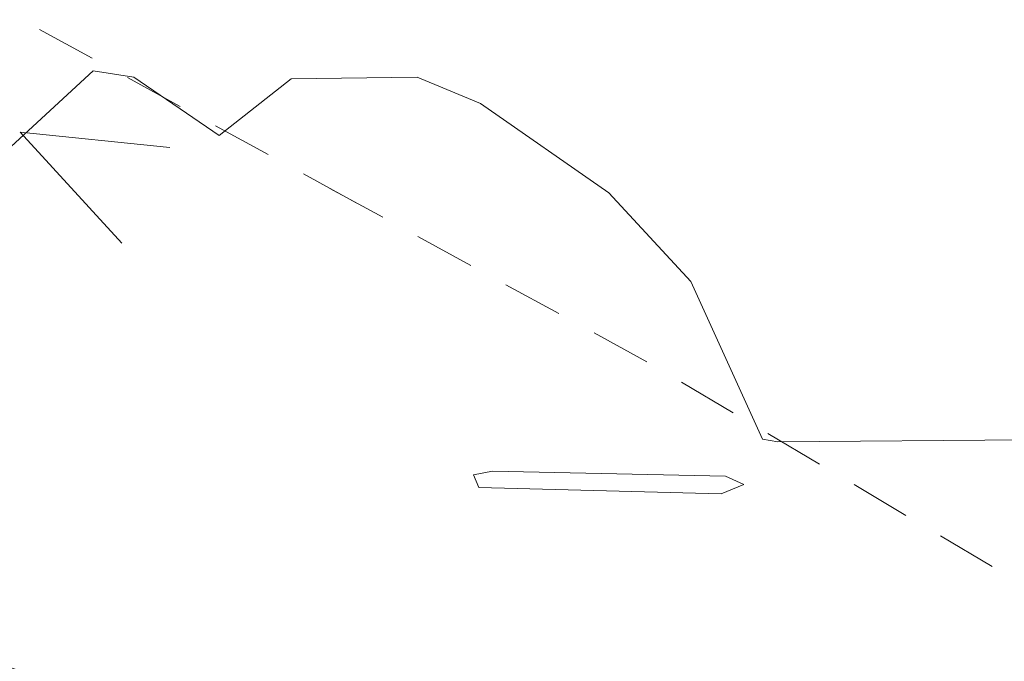
# Model space of a CAD drawing. Units: metres. Extents: x 130176 to 131102, y 6501534 to 6502263.
# Drawn here: x 130712 to 130722, y 6501962 to 6501968 of the extents above; entities that cross this region are included whole.
import ezdxf
from ezdxf.lldxf.tags import DXFTag

# ---------------------------------------------------------------- set-up
doc = ezdxf.new("R2010")
doc.units = ezdxf.units.M
doc.header["$LTSCALE"] = 0.4
for name, color, linetype, lineweight in [('Grundkarta Vätet 4 o 5 20220119#1_1_GI_strands', 7, 'Continuous', 0), ('Grundkarta Vätet 4 o 5 20220119#1_1_hojdkurva_', 7, 'Continuous', 0), ('Grundkarta Vätet 4 o 5 20220119#1_1_hojdpunkt_', 7, 'Continuous', 0), ('Grundkarta Vätet 4 o 5 20220119#1_1_klm_fastgr', 7, 'Continuous', 0), ('Grundkarta Vätet 4 o 5 20220119#1_1_vatten_rik', 7, 'Continuous', 0), ('Grundkarta Vätet 4 o 5 20220119#1_1_vägkant', 7, 'Continuous', 0), ('Grundkarta Vätet 4 o 5 20220119#1_1_ägoslagsli', 7, 'Continuous', 0)]:
    doc.layers.add(name, color=color, linetype=linetype, lineweight=lineweight)
tags = doc.linetypes.add('streck_prickad', pattern=[476250, 76200, -152400, 76200, -158750, 12700, 0]).pattern_tags.tags
tags[14:15] = [DXFTag(74, 4), DXFTag(75, 0), DXFTag(340, '0'), DXFTag(46, 1.0), DXFTag(50, 0.0), DXFTag(44, 0.0), DXFTag(45, 0.0)]
tags[12:13] = [DXFTag(74, 4), DXFTag(75, 0), DXFTag(340, '0'), DXFTag(46, 1.0), DXFTag(50, 0.0), DXFTag(44, 0.0), DXFTag(45, 0.0)]
tags[10:11] = [DXFTag(74, 4), DXFTag(75, 0), DXFTag(340, '0'), DXFTag(46, 1.0), DXFTag(50, 0.0), DXFTag(44, 0.0), DXFTag(45, 0.0)]
tags[8:9] = [DXFTag(74, 4), DXFTag(75, 0), DXFTag(340, '0'), DXFTag(46, 1.0), DXFTag(50, 0.0), DXFTag(44, 0.0), DXFTag(45, 0.0)]
tags[6:7] = [DXFTag(74, 4), DXFTag(75, 0), DXFTag(340, '0'), DXFTag(46, 1.0), DXFTag(50, 0.0), DXFTag(44, 0.0), DXFTag(45, 0.0)]
tags[4:5] = [DXFTag(74, 4), DXFTag(75, 0), DXFTag(340, '0'), DXFTag(46, 1.0), DXFTag(50, 0.0), DXFTag(44, 0.0), DXFTag(45, 0.0)]
tags = doc.linetypes.add('Streckad', pattern=[127000, 0, 0, -127000, 0]).pattern_tags.tags
tags[10:11] = [DXFTag(74, 4), DXFTag(75, 0), DXFTag(340, '0'), DXFTag(46, 1.0), DXFTag(50, 0.0), DXFTag(44, 0.0), DXFTag(45, 0.0)]
tags[8:9] = [DXFTag(74, 4), DXFTag(75, 0), DXFTag(340, '0'), DXFTag(46, 1.0), DXFTag(50, 0.0), DXFTag(44, 0.0), DXFTag(45, 0.0)]
tags[6:7] = [DXFTag(74, 4), DXFTag(75, 0), DXFTag(340, '0'), DXFTag(46, 1.0), DXFTag(50, 0.0), DXFTag(44, 0.0), DXFTag(45, 0.0)]
tags[4:5] = [DXFTag(74, 4), DXFTag(75, 0), DXFTag(340, '0'), DXFTag(46, 1.0), DXFTag(50, 0.0), DXFTag(44, 0.0), DXFTag(45, 0.0)]

msp = doc.modelspace()

# ---------------------------------------------------------------- linework, layer by layer
at = {"layer": 'Grundkarta Vätet 4 o 5 20220119#1_1_GI_strands', "color": 8, "linetype": 'streck_prickad', "lineweight": 18, "true_color": 0x808080, "extrusion": (0.0003800417204228811, 0.01735283246626158, 0.9998493560400431), "elevation": 112889.0143853697, "flags": 128}
msp.add_lwpolyline([(11583.42533888483, -6502289.004051547), (11584.69192254548, -6502308.985192049), (11585.33795077759, -6502312.902849444), (11590.63824409945, -6502332.45645655), (11592.7109810717, -6502337.864019265), (11595.67484968629, -6502344.792823599), (11597.30941376154, -6502348.25884781), (11599.08343907251, -6502358.154459705), (11599.75247972293, -6502360.851411496), (11605.33634665178, -6502377.11709951), (11613.61726603275, -6502392.194228135), (11616.91752954304, -6502397.134773791), (11629.20744914533, -6502412.165114062), (11644.17063536086, -6502424.526022595), (11647.52849666181, -6502426.794331965), (11659.53564102317, -6502433.72703907), (11662.67125895809, -6502435.259812882), (11675.73164432582, -6502440.539001907), (11678.14978136038, -6502441.326912524), (11706.84519124449, -6502446.187205085), (11708.30627163584, -6502446.215722036), (11726.85879561118, -6502444.88303242), (11744.84237037889, -6502440.141134133), (11761.64165471285, -6502432.153683496), (11776.66828937384, -6502421.183395252), (11789.40297592068, -6502407.631599781), (11799.40977592231, -6502391.947811907), (11806.33786715882, -6502374.690227046), (11807.12159035412, -6502372.021972512), (11810.75644299288, -6502353.575451137), (11810.86863772468, -6502334.774762168), (11810.34434771692, -6502331.904972215), (11811.23085482854, -6502327.884031978), (11811.33005465271, -6502306.582677166), (11810.92345192741, -6502302.669691184), (11810.56581429512, -6502300.256416203), (11810.58538421656, -6502299.635686177), (11810.41251306725, -6502295.467674012), (11807.59158444398, -6502275.720539799), (11800.90504583696, -6502256.927138954), (11798.80382360639, -6502252.490781852), (11788.56617145884, -6502235.455386444), (11775.15356383988, -6502220.779604373), (11771.80463898884, -6502217.780949713), (11752.90903213741, -6502204.434727142), (11731.45024371174, -6502195.78582659), (11728.54506608803, -6502194.9887507), (11709.52146054652, -6502191.719490083), (11707.51742699031, -6502191.762938858), (11700.16851251755, -6502189.991294526), (11678.72235524383, -6502189.536005215), (11657.67255980974, -6502193.66388132), (11637.98888875325, -6502202.194060191), (11620.57834390589, -6502214.71680578), (11616.59614586612, -6502218.284880481), (11603.0964639082, -6502233.083670635), (11592.82525926932, -6502250.273623493), (11586.1801916498, -6502269.165957728)], close=True, dxfattribs=at)
at = {"layer": 'Grundkarta Vätet 4 o 5 20220119#1_1_hojdkurva_', "color": 9, "linetype": 'Continuous', "lineweight": 18, "true_color": 0xc0c0c0, "extrusion": (0.0003800417204228811, 0.01735283246626158, 0.9998493560400431), "elevation": 112889.0143853697, "flags": 128}
for points in [[(11628.76079665566, -6502391.720947376), (11628.65473674251, -6502389.566866367), (11628.04490847685, -6502389.214817524), (11626.83653591598, -6502388.988914182), (11626.87196382307, -6502388.726188047), (11627.57640457859, -6502388.193690795), (11630.77255237277, -6502387.180903786), (11631.08463955118, -6502386.809154078), (11630.45297899016, -6502385.254032005), (11630.11355578897, -6502384.877928864), (11629.07773434338, -6502384.270703741), (11628.64277476666, -6502383.16777047), (11627.25320788561, -6502383.812389522), (11626.68002127005, -6502383.833956174), (11626.4182381726, -6502383.645878734), (11626.29193373316, -6502382.603345169), (11625.83946751939, -6502381.828656754), (11625.77454676021, -6502380.186034837), (11625.57332259375, -6502379.828623113), (11625.0221885317, -6502379.513439306), (11625.28205531938, -6502378.970867614), (11624.98210482455, -6502377.973182113), (11625.32423828851, -6502377.298197945), (11626.32075076961, -6502376.74207625), (11626.63238184234, -6502376.053774837), (11626.1545380432, -6502375.466252248), (11625.64552083101, -6502375.385904032), (11625.5540477175, -6502375.731749366), (11625.1985117469, -6502376.013998656), (11624.1350149375, -6502376.057368842), (11623.79079007579, -6502375.776051817), (11623.77196127409, -6502374.857228822), (11623.50774981518, -6502374.65141183), (11623.16875267358, -6502374.849651122), (11622.46400392028, -6502375.745850507), (11621.87150295788, -6502376.056738272), (11620.55349810342, -6502376.100663317), (11619.82720862893, -6502375.718240129), (11618.71292871394, -6502375.922183712), (11617.43728089235, -6502377.8895715), (11616.54099348757, -6502378.356734255), (11612.97390849932, -6502380.981309236), (11612.16254116988, -6502381.313775505), (11608.19478733617, -6502380.532250093), (11605.41672155435, -6502378.739089519), (11603.41941002127, -6502377.959706502), (11602.5216995579, -6502376.922047878), (11601.12184866312, -6502376.924503777), (11600.14116014459, -6502376.73913979), (11599.26776631007, -6502377.026608108), (11598.85252079409, -6502376.964839705), (11598.80286605354, -6502376.325812667), (11599.3626579498, -6502375.868661994), (11600.09838412927, -6502374.665620548), (11600.30806433846, -6502374.494982625), (11600.69519508259, -6502374.559815551), (11601.7687812883, -6502375.359850963), (11602.66976276045, -6502376.122414433), (11602.94634784779, -6502375.691240227), (11602.77785897717, -6502373.677773776), (11603.16427261164, -6502372.02059602), (11605.21151117706, -6502370.34687172), (11605.59250040805, -6502369.770361965), (11605.45910446294, -6502369.474946341), (11605.08751190815, -6502369.301868359), (11603.94812012886, -6502369.637312905), (11603.53868214795, -6502370.152362123), (11602.83311842601, -6502371.788971226), (11601.00027577165, -6502372.35411974), (11600.20002808876, -6502372.197292838), (11600.13846669109, -6502371.497070825), (11601.12195768487, -6502369.689196271), (11601.39238854403, -6502367.553838952), (11602.54837130648, -6502364.273997665), (11602.51051026115, -6502363.839189368), (11602.13169292451, -6502363.266920131), (11602.70013479746, -6502362.628127379), (11602.64166950701, -6502361.356366224), (11603.04377060324, -6502360.849673801), (11604.60923535274, -6502359.655510164), (11604.86632316487, -6502359.20864149), (11604.56535965925, -6502358.798414025), (11603.31516132596, -6502358.315949913), (11602.91399895866, -6502357.999051641), (11602.31682835626, -6502357.006415983), (11601.70055620627, -6502355.465671678), (11601.39437106651, -6502354.573575511), (11601.4762901332, -6502354.427353954), (11602.14658774977, -6502353.221801646), (11603.45980869911, -6502353.483402427), (11603.89280200501, -6502353.478836316), (11610.08567976197, -6502354.812681151), (11612.00614058107, -6502354.65954467), (11613.8237815767, -6502354.214763778), (11614.26705975563, -6502353.851335305), (11614.45050475494, -6502353.324576624), (11616.09756953062, -6502352.422855034), (11617.211440982, -6502352.308653537), (11618.04677239669, -6502352.857203781), (11619.11435707045, -6502354.735446554), (11621.56449814453, -6502355.227792489), (11622.10323291242, -6502355.452823543), (11622.5036463254, -6502355.831553333), (11625.23606882451, -6502355.922529556), (11628.2365587647, -6502357.003495928), (11630.04425841122, -6502357.380530209), (11638.92647395429, -6502357.836046657), (11640.0106389983, -6502357.746611791), (11640.37117717843, -6502356.235741503), (11640.78806268065, -6502355.711503776), (11641.38058199329, -6502355.316899891), (11643.24280550419, -6502354.708249622), (11645.3640927073, -6502354.52554369), (11646.45492226859, -6502354.726611618), (11647.28391558385, -6502355.322442693), (11647.69540391927, -6502356.136175987), (11648.15464177807, -6502357.970240958), (11649.21267951465, -6502358.243722322), (11651.0500927272, -6502359.159130854), (11654.71290671394, -6502359.365764393), (11656.54551933958, -6502359.81298003), (11659.7583441581, -6502360.072871557), (11660.82059188716, -6502360.096840476), (11661.54972271857, -6502359.885917711), (11663.47927761998, -6502360.401331425), (11667.13536071629, -6502360.750981912), (11677.43772118507, -6502360.167660934), (11679.28623606779, -6502359.96263589), (11681.46232938866, -6502359.480349152), (11687.85698005149, -6502357.407352665), (11689.39374709252, -6502357.046688261), (11690.05680947259, -6502357.073830582), (11690.55699799001, -6502357.341313425), (11691.45722374191, -6502358.81018166), (11695.12511689669, -6502358.574553044), (11697.62318607854, -6502358.217843642), (11700.98228257007, -6502356.81588519), (11706.58636940302, -6502353.461417899), (11707.33007300788, -6502353.632106432), (11707.63410095378, -6502353.371202317), (11707.62312944275, -6502352.412958517), (11707.33303761598, -6502351.68183303), (11706.47537631635, -6502351.567457833), (11703.52855308673, -6502349.971242566), (11701.46507739059, -6502349.293812159), (11699.6184625121, -6502349.288489865), (11697.02010687284, -6502349.969366877), (11694.42491599566, -6502349.456227909), (11693.42439683603, -6502349.405758243), (11693.04329519644, -6502349.62764794), (11692.78947118271, -6502350.676943785), (11692.24862882497, -6502351.169659451), (11691.36028076442, -6502351.223947593), (11690.62686797223, -6502350.677251671), (11690.21380713191, -6502350.002712112), (11690.13800198208, -6502349.402375199), (11691.48967892539, -6502346.632446584), (11692.21251330388, -6502346.52344814), (11694.73599722292, -6502347.324965592), (11695.88443054947, -6502347.448622678), (11696.36962319274, -6502347.321585407), (11696.87761069776, -6502346.940095528), (11697.35016185086, -6502345.94035543), (11697.33583044999, -6502345.196955058), (11696.98841613264, -6502344.461195499), (11696.34521939779, -6502343.790060435), (11695.06198958921, -6502342.863509104), (11693.11091352169, -6502340.252896366), (11692.91960003304, -6502339.576105353), (11692.93544160264, -6502338.688337304), (11693.13811778072, -6502337.846589012), (11693.45291441877, -6502337.399773092), (11693.75420694886, -6502337.448386095), (11694.47845419255, -6502338.090349698), (11695.77506694933, -6502338.803998044), (11696.28133817358, -6502339.855127535), (11696.45720153819, -6502341.178176725), (11697.28963444285, -6502341.803744282), (11700.05800694674, -6502345.08776886), (11701.0752524843, -6502345.915437439), (11702.0602836855, -6502347.37792677), (11708.25415152836, -6502348.958116192), (11709.88796339921, -6502349.79741383), (11711.07925650229, -6502349.606120283), (11713.48054687365, -6502350.063850987), (11714.74271366047, -6502350.419532361), (11715.2721882362, -6502350.292869776), (11715.21505455535, -6502349.877783702), (11714.52808247584, -6502348.441137882), (11715.63598494404, -6502347.17066634), (11716.59493869992, -6502346.181890744), (11717.62860434225, -6502344.620497538), (11718.16174025367, -6502344.375173794), (11719.07652029443, -6502344.329701882), (11719.17052780454, -6502344.13388906), (11719.02004273629, -6502343.790924003), (11718.18050726677, -6502343.089455818), (11717.67567692443, -6502342.411873141), (11716.31922649971, -6502338.536738734), (11715.81311107168, -6502337.706973562), (11715.31987106437, -6502337.243962551), (11716.68930586269, -6502333.246413638), (11716.7176677345, -6502331.988494469), (11715.78456281012, -6502328.225788598), (11715.6919602617, -6502326.599421717), (11717.71294956058, -6502321.175451543), (11718.10728705419, -6502318.847303771), (11718.03320529644, -6502317.88619932), (11717.33647496198, -6502314.725997561), (11716.28803224433, -6502305.390184162), (11716.34817769313, -6502303.655013748), (11716.72407908191, -6502300.84619705), (11716.43459478625, -6502300.536498898), (11716.01863597466, -6502300.613430627), (11715.66611550574, -6502301.021808073), (11715.32829092526, -6502301.84829987), (11715.27434591658, -6502302.82594592), (11715.10701359611, -6502303.012173836), (11714.75693582918, -6502303.0297041), (11713.70057879789, -6502302.315040553), (11713.56683213498, -6502301.352180921), (11713.89288411539, -6502299.520977572), (11715.47503745126, -6502299.388068193), (11716.58138884463, -6502297.838656671), (11718.10226940211, -6502297.117507243), (11718.4387612951, -6502296.72430836), (11718.0664942411, -6502294.939983257), (11717.08090658204, -6502292.325115386), (11718.59972122609, -6502288.639596399), (11717.25459852921, -6502285.963619746), (11716.64112375373, -6502285.580364438), (11715.86591669148, -6502285.437560333), (11714.56548494433, -6502285.405899422), (11714.27185811462, -6502285.677377603), (11712.93483769444, -6502285.762658035), (11712.3314164994, -6502286.008907379), (11712.63585475438, -6502287.267961502), (11712.42335806632, -6502287.642621041), (11710.25044152096, -6502287.247090966), (11709.15005191369, -6502287.205285494)], [(11695.13235218265, -6502293.842884423), (11694.35538246898, -6502293.788381021), (11693.93967334273, -6502293.450828237), (11692.87325958818, -6502293.236999325), (11690.82592564403, -6502291.803056618), (11688.13281325727, -6502290.450492827), (11687.57123542397, -6502290.580380731), (11686.21622562639, -6502291.5692621), (11685.49906748603, -6502291.67150425), (11684.84456249354, -6502291.097740608), (11684.18295683927, -6502289.821198472), (11682.60515386251, -6502291.339595847), (11682.19797027989, -6502291.287469334), (11681.3345885519, -6502290.723744484), (11680.63019387368, -6502291.304417512), (11679.3743517404, -6502291.346709311), (11678.73978854863, -6502291.098988488), (11677.44027103215, -6502290.239184327), (11676.60413488727, -6502289.373061411), (11675.85606430391, -6502287.818444552), (11675.7040562466, -6502287.795568939), (11673.01368044787, -6502287.876403064), (11672.76946559335, -6502285.710788094), (11672.52491620383, -6502285.0740631), (11669.49794337892, -6502283.008745286), (11668.69818945587, -6502282.88860424), (11664.24387343893, -6502283.824253457), (11662.14755386986, -6502284.409838546), (11661.25916146512, -6502284.822009082), (11660.62808789818, -6502285.386879385), (11660.14216757693, -6502286.257980783), (11659.84436794278, -6502287.533716103), (11659.77044925302, -6502288.911767495), (11660.76109256191, -6502291.480484279), (11662.67632969006, -6502295.104514484), (11662.83875900644, -6502295.77788956), (11662.65656658728, -6502296.221391901), (11662.02893565546, -6502296.491168254), (11658.97325382583, -6502296.922396673), (11657.56431940834, -6502297.332201399), (11649.36911172566, -6502301.694775579), (11648.49825437156, -6502301.609379833), (11645.81172316592, -6502300.353768637), (11644.87279432289, -6502300.360309993), (11641.41002852178, -6502303.771092759), (11639.82416159381, -6502306.836903609), (11638.69543525749, -6502308.31277933), (11637.93071579056, -6502309.801740498), (11637.61997018684, -6502311.128615236), (11637.70582130328, -6502312.38324705), (11638.59843362793, -6502314.664133259), (11638.82499592459, -6502316.381691022), (11639.29933281361, -6502317.750393004), (11639.80573435004, -6502320.534880719), (11640.07496327909, -6502321.21870649), (11639.87605990564, -6502321.435148403), (11639.35228112918, -6502321.546705777), (11638.30381136672, -6502321.337470347), (11634.69096361852, -6502321.787815673), (11633.95329375865, -6502322.126396423), (11633.13000586487, -6502323.396982951), (11630.99120117349, -6502328.054103007), (11630.90030674132, -6502328.529059893), (11631.07364022508, -6502328.997317244), (11633.9161567728, -6502333.27783776), (11638.76901618082, -6502334.778653596), (11640.91873925669, -6502335.16114792), (11642.44988795225, -6502335.9583212), (11643.05696221984, -6502336.690144296), (11643.21492849915, -6502337.818554931), (11645.0362882857, -6502339.818655209), (11645.23743784095, -6502340.806634518), (11644.94048235531, -6502342.374835353), (11645.28846409131, -6502343.646846914), (11646.10114494923, -6502349.029681032), (11646.06144582837, -6502349.686248219), (11645.79170230961, -6502350.354089356), (11644.56587803997, -6502351.484847127), (11642.62636903132, -6502352.39814357), (11639.58396413808, -6502353.312202347), (11638.81657409484, -6502353.761839182), (11633.48588898637, -6502352.703086969), (11632.41629953428, -6502353.16734127), (11628.87282173723, -6502351.711729483), (11626.76736970171, -6502351.247472418), (11626.20667801229, -6502351.35638546), (11625.6321026355, -6502351.688673967), (11623.9275309777, -6502353.400305022), (11623.1368747571, -6502353.599403025), (11622.63738862156, -6502353.298035714), (11621.21198038011, -6502351.766717647), (11619.66927382056, -6502350.659475201), (11618.01167613779, -6502349.679636816), (11616.48849812022, -6502349.359376453), (11613.03642261163, -6502349.152561584), (11611.27039009845, -6502349.235849011), (11610.2808708125, -6502349.582032938), (11609.01185343656, -6502350.605401993), (11608.64055717094, -6502350.141001993), (11607.75358077241, -6502347.850933788), (11603.58853844504, -6502344.826684174), (11602.58462400799, -6502341.432269137), (11601.20722353614, -6502337.8260424), (11599.10480995789, -6502334.446235537), (11596.6451847162, -6502332.753142174), (11596.4120149179, -6502332.592638763), (11596.61701448392, -6502331.453816923), (11598.34884291604, -6502321.833093929), (11598.27568800323, -6502320.800978004), (11597.36244475168, -6502319.282063374), (11597.34966448771, -6502317.980926622), (11597.96092872353, -6502315.112389841), (11598.94633219763, -6502313.617580662), (11599.5332899621, -6502312.150496437), (11600.48272316768, -6502310.843386907), (11601.7694748445, -6502309.789587552), (11603.39354499315, -6502308.989098349), (11604.33961164316, -6502309.393182029), (11605.62161445835, -6502310.727094923), (11606.07170463009, -6502311.017929294), (11606.77810541871, -6502311.052558281), (11609.46857889889, -6502310.296883798), (11612.08291131896, -6502309.21099381), (11613.0254655684, -6502308.556453481), (11613.80435062125, -6502306.37061416), (11614.49586745061, -6502303.551406696), (11614.74854091071, -6502303.260070406), (11616.00484483813, -6502303.196584041), (11617.30448534806, -6502303.559562253), (11618.62921340367, -6502305.195887851), (11620.04536112768, -6502305.96770581), (11621.93988937109, -6502309.308674775), (11622.98865539185, -6502311.543762511), (11623.67857997991, -6502312.127677341), (11629.07224858662, -6502313.820131727), (11630.89590549878, -6502314.125700328), (11631.92727556051, -6502314.026756479), (11632.92362761939, -6502313.713577441), (11635.45142648984, -6502312.317851318), (11636.37238206726, -6502308.63465209), (11637.41389367664, -6502305.662145224), (11637.36187790922, -6502305.149365243), (11637.10478034412, -6502304.815108557), (11636.04666637861, -6502304.603003104), (11634.00274247896, -6502301.016266981), (11630.79245431145, -6502299.506150695), (11628.97995803155, -6502299.137409037), (11626.63126350656, -6502299.494280402), (11620.56291287829, -6502301.098895255), (11607.86766742519, -6502297.537769465), (11605.63282216598, -6502297.418844474), (11602.42226656498, -6502297.782920349), (11601.91608989142, -6502298.448661697), (11601.14131895443, -6502299.02364755), (11597.38782291583, -6502300.858604791), (11596.04769837506, -6502301.242367174), (11595.96219537418, -6502301.250906436), (11592.98999842214, -6502301.547742297), (11591.8648094108, -6502301.279725687), (11590.82894938703, -6502300.556155943), (11589.29241244666, -6502298.83676562), (11588.38931996098, -6502297.24470011), (11587.58714099358, -6502296.713220486), (11585.85847830582, -6502296.44062481), (11583.36421050039, -6502296.362366226), (11581.83573676979, -6502296.540542413), (11579.97807028929, -6502297.051386712), (11579.1118419592, -6502296.634446829), (11566.1236950295, -6502304.838294566), (11565.03330303509, -6502306.171704576), (11562.32769886365, -6502306.061443739), (11560.74530426498, -6502305.957607216), (11559.48543937243, -6502305.582748015), (11556.91305261451, -6502304.00793383), (11555.37600615493, -6502303.415280149), (11552.88917842262, -6502302.003508927), (11551.32103776484, -6502301.31135382), (11546.94537416318, -6502300.445340005), (11545.84881513717, -6502300.424993525), (11541.73368691464, -6502301.556857293), (11541.4571353957, -6502301.514655259), (11541.16356902557, -6502301.099334121), (11539.83499403061, -6502302.225274632), (11537.91227921758, -6502302.422003398), (11536.75118681539, -6502302.706716439), (11536.10733354235, -6502305.518327213), (11535.58057558908, -6502309.608011089), (11533.61931891357, -6502331.843738446), (11532.57350876822, -6502347.89484803), (11532.70488739676, -6502349.983847368), (11532.24073863158, -6502354.706890913), (11531.87137695578, -6502363.369510217), (11530.25211009266, -6502377.629448615), (11528.77945612393, -6502391.291520561)], [(11532.80987469072, -6502315.695208997), (11533.01741644662, -6502309.742481806), (11533.5172994418, -6502303.373808953), (11534.04773501269, -6502301.507453544), (11533.94939363661, -6502299.667973578), (11535.10388888352, -6502293.721359745), (11535.65824957694, -6502289.17038592), (11535.89943623748, -6502287.03920546), (11536.73145469319, -6502285.733334079), (11539.99156114264, -6502285.830600921), (11543.05827999776, -6502286.220870073), (11544.50497460057, -6502286.74948058), (11546.44993106893, -6502288.542937232), (11547.48578641117, -6502290.397998041), (11549.11999942358, -6502292.216511432), (11550.1913762743, -6502292.956333983), (11551.79006353634, -6502293.345476155), (11554.30943837953, -6502293.464333676), (11556.26233361388, -6502293.802794672), (11557.75569628469, -6502293.667275786), (11559.26328579837, -6502293.050442266), (11561.44701593156, -6502291.66408487), (11563.54510112027, -6502290.835006083), (11567.30194891028, -6502289.451989358), (11570.8739488668, -6502287.295969728), (11571.94336014447, -6502286.659111205), (11573.1502682825, -6502285.242769815), (11578.54303334795, -6502281.913428092), (11583.85314653846, -6502277.754771361), (11587.29234501318, -6502275.47766873), (11589.26695426711, -6502272.62962309), (11592.36616540255, -6502266.813539982), (11593.8592080649, -6502264.424832363), (11595.13212814289, -6502262.964842523), (11595.17305507251, -6502262.917900929), (11596.55894190981, -6502261.824512139), (11600.34623460714, -6502259.307888373), (11602.25056118193, -6502258.20352553), (11604.27870444124, -6502257.760947834), (11608.12255757033, -6502257.79249661), (11610.49210688637, -6502258.16561368), (11611.2988815801, -6502258.605443936), (11613.55936164034, -6502260.390495581), (11616.46187456574, -6502261.873368872), (11617.35982703361, -6502262.504750428), (11618.2196976786, -6502263.63194159), (11619.39122426503, -6502266.045317138), (11620.10759233129, -6502266.759750195), (11622.26760636956, -6502268.109080488), (11626.13193562972, -6502266.265324176), (11626.54999777669, -6502265.898993914), (11626.75508738948, -6502265.414473876), (11623.83221947607, -6502260.703693477), (11623.14951195309, -6502259.103033108), (11622.84066268888, -6502256.400864286), (11622.95695715165, -6502253.91512929), (11623.45212121649, -6502251.748834244), (11624.30451790682, -6502250.15426857), (11626.418566639, -6502249.149394631), (11632.20717681418, -6502248.911308018), (11635.59104417336, -6502251.406216496), (11637.00900093792, -6502253.613569209), (11637.65755353678, -6502256.412915821), (11637.71073783105, -6502256.57087246), (11638.8302608118, -6502260.402055943), (11639.2260848864, -6502260.672853092), (11641.46669703686, -6502262.618110185), (11642.97124048321, -6502263.664044202), (11644.04081324826, -6502264.113692597), (11645.55171096827, -6502264.244101658), (11647.56983483569, -6502265.606486766), (11649.39588917577, -6502266.574119899), (11651.8927727287, -6502269.058622603), (11655.1097122189, -6502271.554819362), (11656.78999277203, -6502272.620873707), (11658.02234306437, -6502273.296658768), (11662.07669852289, -6502274.814222265), (11667.64468619167, -6502278.776181479), (11668.77336734502, -6502279.00064138), (11670.37598030646, -6502278.943294058), (11671.97662130764, -6502279.294210809), (11676.87255057269, -6502281.234868249), (11677.69479329705, -6502281.237899372), (11678.72271552674, -6502281.581540782), (11679.8932834086, -6502282.279154186), (11681.20649694099, -6502283.330739575), (11682.12090351795, -6502284.167467818), (11682.92932530457, -6502285.258958434), (11686.02497686533, -6502286.262690835), (11686.68435650446, -6502288.12852084), (11687.22890724721, -6502288.604986284), (11688.05243351711, -6502288.931720618), (11688.34673439995, -6502288.894272051), (11694.58702030073, -6502291.513163595), (11697.43412121438, -6502292.275873165), (11698.5146338284, -6502292.382304264), (11699.26458923384, -6502292.352576591), (11702.74048943613, -6502291.441221965)], [(11729.15208262146, -6502277.284606273), (11728.18446788493, -6502277.041601217), (11727.1061803059, -6502277.291404244), (11724.85393738731, -6502278.8170464), (11723.37113087364, -6502279.571524632), (11719.50353910872, -6502279.486080728), (11717.28385687253, -6502279.078189202), (11716.57710195821, -6502279.319953538), (11715.58240803884, -6502279.972946675), (11714.5153565301, -6502280.076391542), (11713.622735812, -6502280.593185442), (11713.03695088375, -6502281.532674729), (11709.889400545, -6502284.307471033), (11709.02656974618, -6502284.409950066), (11708.40442937508, -6502284.671168677), (11705.79617877618, -6502286.668003545), (11705.12664595679, -6502288.402773458), (11705.10067667897, -6502289.453054024), (11704.25335277216, -6502290.313517692), (11703.56754389691, -6502290.291883865), (11702.32218654525, -6502290.796152208), (11701.20549388358, -6502291.046630295), (11699.57267858491, -6502291.102756181), (11698.53121009707, -6502290.90256294), (11697.90396949029, -6502291.004324604), (11695.48874939799, -6502290.09919095), (11694.25010795307, -6502289.582651091), (11693.31906940733, -6502289.399056605), (11693.24879265613, -6502289.400904399), (11691.75952634812, -6502288.624082855), (11689.67921023033, -6502287.880272998), (11688.19141017004, -6502287.159616087), (11687.33562976697, -6502285.319708589), (11685.5589240428, -6502284.314964671), (11684.7453304027, -6502281.477528661), (11683.40689900464, -6502280.205983561), (11681.91784833282, -6502279.068965368), (11679.61637369416, -6502278.012097658), (11676.2022851512, -6502277.163628628), (11672.2883206752, -6502276.317152329), (11670.96948561597, -6502276.246897956), (11668.66462738939, -6502276.484324939), (11667.39210213891, -6502276.256857147), (11665.01115891853, -6502274.381508065), (11662.82444225588, -6502273.160058719), (11661.72861030088, -6502271.97107238), (11658.39402763434, -6502269.562325966), (11657.93740363371, -6502269.081547939), (11657.50484395764, -6502268.092809129), (11657.28251838926, -6502267.94499101), (11656.74368999769, -6502267.834830821), (11654.22302191491, -6502266.022730837), (11653.37089254574, -6502264.710603441), (11650.96391902391, -6502262.692467522), (11646.90858950047, -6502258.672508839), (11645.07008166593, -6502255.87751476), (11643.90536643469, -6502253.367278402), (11642.53336815194, -6502252.258211789), (11638.82224755927, -6502246.293033391), (11635.88020203957, -6502243.45782602), (11635.07571829722, -6502241.990494344), (11633.87517278055, -6502240.731669248), (11633.12468921747, -6502239.647706758), (11628.60449853199, -6502231.265768867), (11626.31767500293, -6502227.52677959), (11625.30929957565, -6502226.306317602), (11624.77518559809, -6502225.273406832), (11622.07621166745, -6502221.110611477), (11620.53577633291, -6502219.442597423), (11619.41276301795, -6502221.251337404), (11616.93927628757, -6502222.698730852), (11615.01975661888, -6502224.507825586), (11614.19832400766, -6502224.679480714), (11613.14165398716, -6502225.599360077), (11611.77259544342, -6502226.359533374), (11609.48471424396, -6502227.46545262), (11607.74164077508, -6502227.949641925), (11606.39954242843, -6502228.596301568), (11605.25513339432, -6502229.695863), (11603.82831269403, -6502231.80957361), (11602.76128343109, -6502234.189912012), (11602.16946653683, -6502234.912329905), (11601.59770037885, -6502235.316308715), (11600.86000327376, -6502235.512439458), (11598.97796953594, -6502235.493438223), (11596.69167906368, -6502236.121552073), (11594.55778280118, -6502236.473708274), (11594.27147957108, -6502236.520956799), (11593.53999931843, -6502236.806747426), (11592.78233986075, -6502237.384366784), (11591.27872065091, -6502238.820905388), (11590.23795879202, -6502240.303394305), (11589.64048312135, -6502241.771079379), (11588.7986903579, -6502244.819720934), (11588.72401559953, -6502247.624304668), (11587.90898303385, -6502252.874632319), (11586.2146598906, -6502261.001380187), (11584.67064401829, -6502265.554838921), (11584.09354141077, -6502266.170749994), (11580.65515479517, -6502269.662577258), (11575.69300745643, -6502275.070850539), (11570.27708428841, -6502279.596083603), (11567.45476906468, -6502282.328593936), (11565.59340389177, -6502283.512125387), (11560.61566076857, -6502286.221497308), (11557.0853472249, -6502287.048943075), (11552.70387370691, -6502287.54794047), (11550.59328297267, -6502287.21357692), (11548.22876013903, -6502285.704238067), (11547.9395187623, -6502285.123272666), (11548.05159604948, -6502284.437074449), (11546.4121189418, -6502283.698370546), (11545.42365930688, -6502283.66478031), (11544.31636347562, -6502282.686407354), (11542.29648630035, -6502282.102320176), (11541.25665767711, -6502281.505050687), (11540.60189881508, -6502280.705843781), (11539.89611398177, -6502278.693386734), (11539.5465838264, -6502278.130901818), (11539.1121080576, -6502277.812879388), (11538.90454676563, -6502277.750153554), (11538.84538954805, -6502277.8762344), (11539.19642418457, -6502279.03233086), (11538.88329996331, -6502280.167055324), (11538.54179654023, -6502280.379973127), (11537.79106727291, -6502280.286659827), (11537.0184394772, -6502280.412292771), (11534.33863380648, -6502277.852266774), (11534.25874382008, -6502277.453632438), (11535.24024514409, -6502275.355193878), (11535.34319055129, -6502274.371464018), (11535.22395481691, -6502273.154282501), (11534.44890050614, -6502270.588949986), (11534.28015475127, -6502268.453635862), (11534.07703740559, -6502265.055115698), (11534.23684894076, -6502264.232584413), (11533.50148815639, -6502262.465647927), (11533.18804570151, -6502260.288106637), (11533.38776976869, -6502259.378976147), (11532.97476065986, -6502256.859080834), (11533.14920096276, -6502252.933915663), (11533.55895281189, -6502250.848547506), (11533.30914866983, -6502247.722855582), (11533.41556567364, -6502246.260025593), (11533.0335251141, -6502242.904419178), (11532.7615107378, -6502242.493741253), (11532.70694803575, -6502241.953503669), (11532.31570509462, -6502241.644211835), (11533.07119270065, -6502238.683812007), (11532.84985900902, -6502236.64173393), (11532.42837210908, -6502235.561434129), (11532.47614092988, -6502231.357517684), (11531.88277848465, -6502228.897024656), (11531.98085563325, -6502230.807722333), (11531.17410478238, -6502230.6890731), (11530.63128654071, -6502231.054203839), (11530.38911287903, -6502230.915010829), (11530.34870606693, -6502230.817308646)], [(11529.8160553196, -6502196.056600736), (11529.99788292023, -6502198.771059723), (11530.44869166131, -6502199.648439522), (11532.09304158787, -6502201.081816123), (11532.3264904151, -6502201.623259544), (11533.54949093805, -6502208.377365981), (11534.42958648903, -6502210.806761286), (11534.85434636474, -6502213.386882106), (11534.94203290639, -6502215.389010935), (11534.13671054248, -6502220.326245142), (11535.22875420974, -6502223.023586827), (11535.76251696505, -6502228.272427673), (11535.82387399879, -6502229.213677304), (11534.45679784958, -6502233.226845043), (11534.07734039511, -6502233.764095682), (11534.6961391198, -6502235.93050791), (11534.9035997932, -6502238.070230315), (11534.79011592403, -6502239.843039289), (11535.10455937864, -6502240.678262101), (11537.6757128777, -6502242.452148749), (11537.66512366245, -6502243.227958636), (11537.36386705755, -6502247.5850545), (11537.44149624405, -6502249.362580541), (11539.20270927904, -6502255.721143023), (11540.42674609735, -6502259.159341831), (11541.03764523199, -6502260.16203221), (11541.05023175582, -6502261.21825491), (11541.68323725219, -6502262.7594518), (11542.04226692138, -6502265.221465521), (11543.85101503684, -6502268.683337957), (11541.72741000237, -6502269.530759691), (11541.205520172, -6502269.915481395), (11540.83200809561, -6502271.413203772), (11540.89349640478, -6502272.301229794), (11541.56957531163, -6502274.280763447), (11541.93635301442, -6502276.22140208), (11543.16847991423, -6502278.364020611), (11543.62528944388, -6502278.885896264), (11544.86627204085, -6502279.662493879), (11545.15304832867, -6502280.484421495), (11545.61928852079, -6502281.211534892), (11546.80680542467, -6502282.161007942), (11548.05850678317, -6502282.410822902), (11550.04935536259, -6502281.901458286), (11551.38125926648, -6502281.336143964), (11552.98232651057, -6502281.717492617), (11554.3830998931, -6502281.554884054), (11557.67152758431, -6502280.37846335), (11560.96562127138, -6502278.328263856), (11568.24625122191, -6502273.263978824), (11569.2599300724, -6502271.742626089), (11570.42938940645, -6502271.072212493), (11571.13942776175, -6502270.360398465), (11572.86164300405, -6502267.610234426), (11574.99548486038, -6502264.656516636), (11575.80587381621, -6502264.229129462), (11576.94043129633, -6502264.110036584), (11577.23917870244, -6502263.856828126), (11577.65102325131, -6502263.244365805), (11577.66930113406, -6502262.193584268), (11578.84324242786, -6502260.796526344), (11579.34313865837, -6502259.887152581), (11580.05050317171, -6502258.037227354), (11581.9513578159, -6502250.970537741), (11582.56273602114, -6502246.569465943), (11582.6243420373, -6502244.337426543), (11582.22974081197, -6502242.221887239), (11582.67906155874, -6502238.808418968), (11582.58044925135, -6502236.984524474), (11581.12113183887, -6502233.7095202), (11580.12392148415, -6502230.695132677), (11578.19840840223, -6502227.271456587), (11576.78440653171, -6502224.070853104), (11574.59612181287, -6502221.181486155), (11573.53062019953, -6502219.375859748), (11571.581284711, -6502216.928704842), (11570.16005790832, -6502214.397490322), (11570.39499285832, -6502213.281176024), (11572.97245897421, -6502207.841432461), (11571.57074766688, -6502204.165264083), (11573.95121130516, -6502203.473818867), (11576.01688543352, -6502202.214902813), (11578.09652228821, -6502201.558948728), (11580.07630635426, -6502201.206797921), (11581.95623762938, -6502201.15845035), (11583.73631611558, -6502201.413906055), (11584.71327812612, -6502201.130741519), (11586.37294228981, -6502201.455218197), (11590.50767376596, -6502201.140462902), (11592.04200926697, -6502200.903792484), (11593.29883213372, -6502201.45761801), (11593.80132215792, -6502201.582678436), (11594.56762172857, -6502201.773396152), (11595.64205937791, -6502201.790219989), (11596.65671493764, -6502201.519898993), (11598.04290339793, -6502200.48058225), (11599.85044848634, -6502197.674112131), (11600.25865765881, -6502197.389826986), (11603.76691296958, -6502193.895358407), (11605.56389350248, -6502192.500372039), (11607.98549089767, -6502192.068522448), (11610.5497409206, -6502192.068413713), (11614.77331800141, -6502193.773160446), (11617.06163294499, -6502195.026012756), (11618.60615951239, -6502196.959490511), (11621.02428610168, -6502200.989305859), (11622.84755897925, -6502205.973822475), (11624.39592530457, -6502207.49859583), (11625.56176848019, -6502209.381141418), (11627.15356592194, -6502212.667399503), (11628.03623859723, -6502214.997492351), (11630.23845971297, -6502219.203371637), (11631.63293442504, -6502222.713807235), (11634.20181937296, -6502225.281322782), (11634.73084193743, -6502226.539347329), (11634.58232745476, -6502228.005075449), (11636.69169980106, -6502229.841254639), (11636.78564630873, -6502231.078560333), (11638.75535758435, -6502235.114196764), (11640.2756672655, -6502239.666359862), (11640.29397305107, -6502240.233235638), (11640.9249973873, -6502242.405291786), (11642.13364215484, -6502245.108548882), (11644.38124145092, -6502248.684997723), (11646.97756662156, -6502251.565408028), (11648.06093467745, -6502253.380118312), (11648.81727395278, -6502254.14482354), (11649.68870246565, -6502256.013724716), (11650.51712124118, -6502257.278800096), (11651.04336717473, -6502257.984888829), (11653.13000176152, -6502259.894237952), (11654.61568768366, -6502261.529555915), (11655.33888227529, -6502262.882209474), (11657.05779993913, -6502264.688602507), (11657.89469571595, -6502266.494818833), (11659.09676285462, -6502268.162119055), (11663.12904703779, -6502271.712604762), (11666.99304879876, -6502274.003455632), (11668.16725905349, -6502274.140762879), (11673.83633996689, -6502273.553327592), (11675.22867319677, -6502273.592195471), (11676.64462110008, -6502274.131316116), (11680.26192554403, -6502275.581981793), (11682.37999132339, -6502275.936810589), (11683.4943990905, -6502276.546324378), (11684.62280824452, -6502277.604481864), (11685.70932471118, -6502278.967915822), (11686.52280273299, -6502280.53684978), (11687.22627295569, -6502282.559569825), (11687.76913786575, -6502283.2979545), (11688.5135122315, -6502283.891253454), (11689.38189881949, -6502285.067468503), (11690.1949107641, -6502285.5348215), (11692.41957492233, -6502286.218559707), (11693.93336230681, -6502287.190038625), (11695.5190808064, -6502287.81165781), (11696.74427463873, -6502288.768224404), (11698.42990832258, -6502289.352966769), (11701.0455490534, -6502289.477335187), (11702.73976863483, -6502289.166191782), (11703.87751024012, -6502288.302570573), (11704.27729134466, -6502287.690729973), (11704.88235915221, -6502286.159091057), (11708.02979344932, -6502283.248552968), (11709.18052770723, -6502282.666285631), (11709.94594669296, -6502282.024534264), (11710.76529664841, -6502280.701979493), (11711.03987851956, -6502279.63940378), (11712.38024116848, -6502277.71618646), (11712.9038758508, -6502276.655952188), (11714.03032423475, -6502276.304612484), (11715.56174900271, -6502275.005174795), (11716.60007577336, -6502275.254311616), (11720.73708466157, -6502275.726862947), (11724.2733552087, -6502275.720160428), (11725.0785839155, -6502275.426404221), (11725.87566902783, -6502274.916411355)]]:
    msp.add_lwpolyline(points, dxfattribs=at)
at = {"layer": 'Grundkarta Vätet 4 o 5 20220119#1_1_hojdkurva_', "color": 9, "linetype": 'Continuous', "lineweight": 18, "true_color": 0xc0c0c0, "extrusion": (0.0003800417204228811, 0.01735283246626158, 0.9998493560400431), "elevation": 112889.0143853696}
msp.add_lwpolyline([(11723.70300858435, -6502273.284405079), (11723.6729157031, -6502273.372774244), (11721.48900897114, -6502273.010810833), (11717.58075814994, -6502272.696959917), (11714.02574587435, -6502272.809608625), (11711.71969795766, -6502273.494508508), (11710.31241582201, -6502274.110552823), (11707.43021976165, -6502274.843552955), (11707.2433834657, -6502277.040916923), (11707.02897875206, -6502277.401418013), (11707.10702289029, -6502278.360037614), (11706.23140455416, -6502276.960999778), (11706.02608201882, -6502276.956508763), (11705.86303995613, -6502277.40937088), (11707.24274865748, -6502280.728872823), (11707.34525175997, -6502281.595165536), (11705.63986987766, -6502283.04122625), (11702.23577201141, -6502286.701520219), (11700.90668582938, -6502287.199079075), (11699.54598655459, -6502286.88365397), (11696.39341551614, -6502285.462597304), (11695.44512281813, -6502284.550854009), (11693.25025798547, -6502283.368179984), (11691.10912650481, -6502282.735153872), (11689.64024059885, -6502280.682482836), (11688.83119113429, -6502278.723755046), (11686.80234086795, -6502276.562818033), (11685.7658937758, -6502275.96155269), (11683.56749670609, -6502275.105971116), (11681.52366030464, -6502273.677974634), (11677.5578255535, -6502272.403272646), (11676.98619991183, -6502272.038263001), (11676.10872209672, -6502271.175943159), (11675.12592210842, -6502270.608444946), (11674.09815143037, -6502271.241916087), (11670.41159365277, -6502272.433436337), (11668.32928436197, -6502272.371385596), (11664.84131420574, -6502270.812263596), (11663.06740543939, -6502269.140606554), (11661.04283071043, -6502267.610563762), (11658.94235495739, -6502265.671289181), (11657.57080225736, -6502263.519784653), (11656.13698600341, -6502261.836763892), (11655.86791339383, -6502261.237824731), (11655.69759665203, -6502260.026301783), (11654.86172016804, -6502258.342121815), (11652.80899504167, -6502256.521720661), (11652.43153800989, -6502255.885030832), (11650.56078936882, -6502253.969516714), (11650.02016264934, -6502252.73029609), (11648.85475611524, -6502251.807439121), (11648.31704655482, -6502249.836518469), (11646.56193133716, -6502247.458420863), (11645.73665864642, -6502246.843707746), (11644.24468818299, -6502245.412239891), (11643.84564981115, -6502244.744506927), (11643.71947775733, -6502243.961723196), (11642.30542543077, -6502241.535949519), (11642.09731006899, -6502239.313060383), (11641.02466447447, -6502236.402395268), (11639.81420318867, -6502231.086975175), (11639.47908853542, -6502229.648004981), (11639.45564719159, -6502229.317585857), (11639.47690008757, -6502228.776477698), (11639.25986558025, -6502228.312987491), (11638.76904697794, -6502227.547283626), (11637.57534914017, -6502226.418211469), (11637.43923426283, -6502226.070973835), (11637.77097210277, -6502224.818044811), (11637.71913713927, -6502224.013890577), (11637.04710612623, -6502222.637471671), (11636.47310244153, -6502221.85922468), (11635.61133407665, -6502219.138770834), (11634.32782761916, -6502216.565136506), (11633.7026608855, -6502214.269101525), (11632.8622126075, -6502207.996803208), (11632.2280170757, -6502206.970140641), (11631.95646813125, -6502205.377748057), (11630.8125662251, -6502202.179157506), (11628.39811282797, -6502195.231445541), (11628.23171698444, -6502193.818194321), (11628.5361600556, -6502192.285670682), (11624.99739044733, -6502188.920331452), (11618.36847042042, -6502182.010011377), (11616.50158438746, -6502180.49660669), (11614.4056107845, -6502179.062063986), (11612.3620794263, -6502178.024691827), (11610.76891851696, -6502177.560077457), (11609.22789506377, -6502177.514013022), (11607.0203856862, -6502178.127364291), (11605.95739970798, -6502180.309214604), (11604.19631069139, -6502181.956284677), (11602.34160047189, -6502182.588431044), (11599.68690510044, -6502182.888816469), (11598.81602316273, -6502182.628367188), (11598.03778253097, -6502182.153434148), (11595.89076218217, -6502181.07046981), (11594.64313304551, -6502179.084586602), (11594.35164095383, -6502177.749037724), (11594.33148838692, -6502176.601962211), (11595.18800930166, -6502173.85940905), (11595.25635302306, -6502172.730003886), (11594.97251379818, -6502171.413581039), (11593.51414741738, -6502166.980395865), (11593.02949280379, -6502165.982781395), (11592.85025675332, -6502165.613841381), (11592.08733371129, -6502164.709714723), (11588.32651194794, -6502162.752035681), (11585.10461202583, -6502161.98283358), (11580.55313523146, -6502161.490229532), (11579.33277859001, -6502161.973224823), (11577.47981460077, -6502163.265860525), (11576.51163783203, -6502163.346806698), (11575.20485540406, -6502162.890905859), (11574.06536332888, -6502162.145661399), (11573.24048715334, -6502161.213979566), (11572.32794473583, -6502159.632413846), (11570.57086501058, -6502158.231475066), (11570.51652554454, -6502158.279002037), (11568.72755613811, -6502159.843689803), (11569.31419414837, -6502160.648869212), (11568.4382355216, -6502162.401940593), (11566.46666037306, -6502162.978749214), (11565.65750921955, -6502163.525791769), (11564.09097613313, -6502166.788614991), (11563.83217443113, -6502168.041687827), (11562.82205584555, -6502169.770389656), (11562.6524441058, -6502170.306160481), (11562.28416768535, -6502172.446712852), (11562.76418691114, -6502173.360470273), (11562.73626060065, -6502173.819652995), (11562.18116331123, -6502174.552748397), (11559.66326092264, -6502176.838634619), (11559.08620502787, -6502179.090094156), (11558.4411048053, -6502179.808499213), (11558.3998481339, -6502181.158990154), (11558.21095328572, -6502181.968693631), (11557.66224171766, -6502182.806736077), (11556.83903050473, -6502183.417133931), (11556.18048786431, -6502184.159848151), (11554.98976830632, -6502188.366510449), (11554.28030564147, -6502189.345629551), (11554.90393583666, -6502191.056426522), (11555.86408369938, -6502194.854437667), (11556.46393108202, -6502199.559775027), (11557.24197729923, -6502201.343759218), (11558.02199431742, -6502205.100102342), (11559.78354459486, -6502206.809922656), (11560.33154286402, -6502207.759402554), (11561.37024352185, -6502213.328221612), (11561.94410456671, -6502216.443027588), (11562.92441004666, -6502217.210949557), (11563.81286760571, -6502218.291212802), (11565.43346411281, -6502219.746019598), (11567.18869029079, -6502222.045425884), (11572.08693714772, -6502230.36744511), (11572.78980239806, -6502232.14502924), (11573.72253820267, -6502235.684726628), (11574.65202717793, -6502242.551805676), (11574.69077768996, -6502244.958711222), (11574.23585614351, -6502249.021276592), (11573.18577377507, -6502251.859701323), (11570.51512024783, -6502256.344265454), (11569.32503640496, -6502259.533073756), (11568.65728391872, -6502260.302679964), (11564.83115737887, -6502263.519699989), (11560.92555607543, -6502266.200451282), (11556.85974081063, -6502269.717348751), (11555.76531542981, -6502269.724937084), (11553.43240786734, -6502269.062244259), (11551.23518576232, -6502271.149840153), (11550.68194655754, -6502272.020508734), (11549.76338360759, -6502271.401335029), (11548.41619538985, -6502269.641053535), (11547.87829165827, -6502268.584783903), (11547.90935276912, -6502267.903934333), (11547.14877301305, -6502264.71340679), (11546.9890439592, -6502261.139622255), (11547.12818281762, -6502257.611850475), (11546.3959055739, -6502256.2218465), (11546.63245684837, -6502254.862540598), (11546.45423597441, -6502252.781907165), (11546.20928121801, -6502251.523019365), (11545.70849439036, -6502250.11436322), (11544.94676140574, -6502244.577611996), (11544.33821497596, -6502241.09597307), (11543.31520787314, -6502238.662425786), (11544.00345351659, -6502235.6562369), (11543.46795343813, -6502233.54148107), (11543.35288760314, -6502231.196328491), (11542.22412990792, -6502227.986713261), (11541.44208684635, -6502227.019372039), (11539.96903280645, -6502225.686614191), (11539.46285295066, -6502227.259613713), (11539.17553738546, -6502227.032590024), (11538.94772544464, -6502226.191268623), (11537.79094546946, -6502219.381938807), (11537.77157626181, -6502216.580086291), (11537.03870770113, -6502210.741891743), (11535.65067940415, -6502203.194778165), (11535.57210766935, -6502202.574950737), (11534.97425993465, -6502201.836026531), (11531.37980339173, -6502199.383111919), (11530.34753130358, -6502198.304274837), (11530.04220861287, -6502197.247500569), (11529.98325532045, -6502196.051694189)], dxfattribs=at)
at = {"layer": 'Grundkarta Vätet 4 o 5 20220119#1_1_hojdkurva_', "color": 9, "linetype": 'Continuous', "lineweight": 18, "true_color": 0xc0c0c0, "extrusion": (0.0003800417204228811, 0.01735283246626158, 0.9998493560400431), "elevation": 112889.0143853697, "flags": 128}
msp.add_lwpolyline([(11678.67138627229, -6502287.276175236), (11678.72822781721, -6502287.3998646), (11678.53896540655, -6502287.439321011), (11676.21797600642, -6502287.440126456), (11676.03209450789, -6502287.363245612), (11676.25722190972, -6502287.265607477)], close=True, dxfattribs=at)
at = {"layer": 'Grundkarta Vätet 4 o 5 20220119#1_1_hojdpunkt_', "color": 8, "linetype": 'Continuous', "lineweight": 18, "true_color": 0x808080, "extrusion": (0.0003800417204228811, 0.01735283246626158, 0.9998493560400431), "elevation": 112889.0143853697, "flags": 128}
msp.add_lwpolyline([(12057.09740918436, -6502578.386398409), (11386.31457784145, -6502592.929414636), (11370.60869992157, -6501868.510689059)], dxfattribs=at)
at = {"layer": 'Grundkarta Vätet 4 o 5 20220119#1_1_klm_fastgr', "color": 20, "linetype": 'Streckad', "lineweight": 18, "true_color": 0xff3f00, "extrusion": (0.0003800417204228811, 0.01735283246626158, 0.9998493560400431), "elevation": 112889.0143853696}
msp.add_lwpolyline([(11835.2312788499, -6502014.618043406), (11836.42264075643, -6502024.206081368), (11866.27748213249, -6502264.47326651), (11819.77749558571, -6502392.531903777), (11721.26815549558, -6502371.118710253), (11604.00867790505, -6502345.629723405), (11575.33361361543, -6502477.547171932), (11692.59308432813, -6502503.03617321), (11721.26815549558, -6502371.118710253)], dxfattribs=at)
at = {"layer": 'Grundkarta Vätet 4 o 5 20220119#1_1_vatten_rik', "color": 4, "linetype": 'Continuous', "lineweight": 18, "true_color": 0x00ffff, "extrusion": (0.0003800417204228811, 0.01735283246626158, 0.9998493560400431), "elevation": 112889.0143853696}
msp.add_lwpolyline([(11681.82463429848, -6502290.593095776), (11683.31750930327, -6502290.712879832), (11682.28092421817, -6502289.631900942)], dxfattribs=at)
at = {"layer": 'Grundkarta Vätet 4 o 5 20220119#1_1_vägkant', "color": 34, "linetype": 'Streckad', "lineweight": 18, "true_color": 0x994c00, "extrusion": (0.0003800417204228811, 0.01735283246626158, 0.9998493560400431), "elevation": 112889.0143853696}
msp.add_lwpolyline([(11860.89849932677, -6502281.52724089), (11852.16514794759, -6502308.092797774), (11843.98947959722, -6502331.67005454), (11843.41912394482, -6502333.474394941), (11842.92740494039, -6502334.224018238), (11842.43571106326, -6502334.973658856), (11841.94400570801, -6502335.7232953), (11841.45225225839, -6502336.472906091), (11840.98691188846, -6502337.139529678), (11840.48877109422, -6502337.780933806), (11839.84805895607, -6502339.307014657), (11838.99505544399, -6502340.540717734), (11837.8615938609, -6502341.351502706), (11836.06478486488, -6502342.023360471), (11835.27943986831, -6502342.519251888), (11834.56074773563, -6502342.926348832), (11833.83413146742, -6502343.307906108), (11833.09764198405, -6502343.662511958), (11832.34933025476, -6502343.988754659), (11831.58724721789, -6502344.285222495), (11830.92879269999, -6502344.525439269), (11830.27019270484, -6502344.76414669), (11829.61083132266, -6502345.000094547), (11828.95009261597, -6502345.232032548), (11828.28736066731, -6502345.458710445), (11827.1750957005, -6502345.835843146), (11826.06340580763, -6502346.214475635), (11824.9508207185, -6502346.590169105), (11823.83587020939, -6502346.958484764), (11822.71708400795, -6502347.314983748), (11821.11586690015, -6502347.813458073), (11819.51461093423, -6502348.311801098), (11817.91334248036, -6502348.810100295), (11816.31208790679, -6502349.308443091), (11814.71087356341, -6502349.806916945), (11784.68021771837, -6502358.986990245), (11768.22831143935, -6502362.078904303), (11758.82822106044, -6502362.999381789), (11718.25972161198, -6502365.714517131), (11679.18871920005, -6502368.375634354), (11678.70631175583, -6502368.4479077), (11678.22390431135, -6502368.520181036), (11677.74149686812, -6502368.592454381), (11677.25908942461, -6502368.664727716), (11676.7766819814, -6502368.737001064), (11676.0324941535, -6502368.856202393), (11675.29115380819, -6502368.990004152), (11674.55212233648, -6502369.137901787), (11673.81486109243, -6502369.299390796), (11673.07883146558, -6502369.473966651), (11672.42225139671, -6502369.666001145), (11671.7842438433, -6502369.907628059), (11671.16085370245, -6502370.18950159), (11670.54812589301, -6502370.502275967), (11669.94210530378, -6502370.836605367), (11669.32665187949, -6502371.200606979), (11668.73070505094, -6502371.583278683), (11668.15014768704, -6502371.984975168), (11667.58086269271, -6502372.406051134), (11667.01873294986, -6502372.84686127), (11666.48319035225, -6502373.287237314), (11665.96497995178, -6502373.740020187), (11665.46895483508, -6502374.213212787), (11664.99996809077, -6502374.714818019), (11664.56287280789, -6502375.252838803), (11664.30795271903, -6502375.608741238), (11664.0707464426, -6502375.972292871), (11663.84960009467, -6502376.343666647), (11663.64285983623, -6502376.723035499), (11663.44887181666, -6502377.110572388), (11663.18434894101, -6502377.65942198), (11662.92185579613, -6502378.208327021), (11662.66595447644, -6502378.759547502), (11662.42120707581, -6502379.315343342), (11662.19217568802, -6502379.877974503), (11662.11774885106, -6502380.07002903), (11662.04332201288, -6502380.262083544), (11661.96889517492, -6502380.45413807), (11661.89446833698, -6502380.646192597), (11661.82004150104, -6502380.838247122), (11658.28947227603, -6502396.859168169), (11665.88165654759, -6502398.51418402), (11679.59657253743, -6502401.52685914), (11682.48123519295, -6502389.398477862), (11674.26990323865, -6502387.733481073), (11674.71084708286, -6502385.168338823), (11671.77353109907, -6502384.625610427), (11671.48172291507, -6502384.488594055), (11671.1895916385, -6502384.352458321), (11670.89757581226, -6502384.215979816), (11670.60611395179, -6502384.077935105), (11670.31564458943, -6502383.937100846), (11670.0882209469, -6502383.792962899), (11669.88685567923, -6502383.611684826), (11669.70024146552, -6502383.409392508), (11669.51707098465, -6502383.202211817), (11669.3260369136, -6502383.006268634), (11669.26070975454, -6502382.946020852), (11669.19506621859, -6502382.88616307), (11669.12934285443, -6502382.826298717), (11669.06377622021, -6502382.766031241), (11668.99860288069, -6502382.704964123), (11668.8680769316, -6502382.557353556), (11668.76170471931, -6502382.39188238), (11668.67360347175, -6502382.212944384), (11668.59789044218, -6502382.024933385), (11668.5286828667, -6502381.832243186), (11668.46669890198, -6502381.638150425), (11668.41684719893, -6502381.443644721), (11668.37918117906, -6502381.24869318), (11668.35375426189, -6502381.05326291), (11668.34061986569, -6502380.857320999), (11668.34035373005, -6502380.638930739), (11668.35421616082, -6502380.419869215), (11668.38097040612, -6502380.200452072), (11668.41937971124, -6502379.980994908), (11668.46820733279, -6502379.761813386), (11668.53651822606, -6502379.50094928), (11668.61652159648, -6502379.247553448), (11668.7150858984, -6502379.002285188), (11668.83907958663, -6502378.765803774), (11668.99537111854, -6502378.538768456), (11669.38761716761, -6502378.087098773), (11669.80567616479, -6502377.686788507), (11670.24780769562, -6502377.325606206), (11670.71227135108, -6502376.991320405), (11671.19732671325, -6502376.671699632), (11671.51161668968, -6502376.471628401), (11671.82621157305, -6502376.278227461), (11672.14516898385, -6502376.096526119), (11672.47254654681, -6502375.931553654), (11672.81240188337, -6502375.78833942), (11673.42370280328, -6502375.565390355), (11674.0374382284, -6502375.357186104), (11674.65486888633, -6502375.165943882), (11675.27725554389, -6502374.993880963), (11675.90585895688, -6502374.843214567), (11676.48123649428, -6502374.716335342), (11677.05659331718, -6502374.590137548), (11677.6322816331, -6502374.466010522), (11678.20865367509, -6502374.345343541), (11678.78606164105, -6502374.229525965), (11679.48056201765, -6502374.093844486), (11680.17506239323, -6502373.958163008), (11680.86956277164, -6502373.82248152), (11681.56406315006, -6502373.686800032), (11682.25856352963, -6502373.551118555), (11709.33060121358, -6502370.832952895), (11748.28607701592, -6502367.810403892), (11766.09514635643, -6502366.380622818), (11778.26232514589, -6502364.056669741), (11785.16078144225, -6502362.056578659), (11788.30047324892, -6502361.193776934), (11789.031068587, -6502360.98076541), (11790.24839463295, -6502360.620372424), (11791.4636726176, -6502360.253072117), (11792.67814902336, -6502359.88306468), (11793.89307031995, -6502359.51455032), (11795.10968298267, -6502359.151729226), (11797.2162258222, -6502358.532534707), (11799.32317954969, -6502357.914727667), (11801.43031981985, -6502357.297553963), (11803.53742229213, -6502356.680259519), (11805.64426262641, -6502356.062090203), (11807.58602675212, -6502355.490619818), (11809.52738793841, -6502354.91775723), (11811.46857693587, -6502354.344305576), (11813.40982450189, -6502353.771068024), (11815.35136136625, -6502353.198847717), (11817.40901979743, -6502352.621685991), (11819.47629711268, -6502352.077566542), (11821.54468034843, -6502351.537632205), (11823.60565655803, -6502350.973025762), (11825.65071277027, -6502350.35489011), (11826.95764544809, -6502349.934322991), (11828.26454981922, -6502349.513671396), (11829.57144111301, -6502349.092981176), (11830.84123792027, -6502348.483792444), (11832.67568820426, -6502348.027097633), (11834.03753327998, -6502348.151398921), (11835.08668498743, -6502348.882777923), (11835.57297678051, -6502350.01461864), (11835.60350086331, -6502352.350775205), (11836.35419221683, -6502352.953788447), (11839.81608675467, -6502354.283123611), (11854.00434127063, -6502313.782389681), (11857.6686369484, -6502302.269482913), (11860.58007352683, -6502294.665286278), (11862.91346862096, -6502289.827228647), (11866.10878877604, -6502284.001726246), (11870.74457893905, -6502279.334591967), (11873.39380524139, -6502277.65907819), (11874.90816519526, -6502278.241430936), (11874.44903618083, -6502281.329564824), (11872.88068646848, -6502288.363752637), (11871.65053524613, -6502293.031969818), (11869.46003364647, -6502301.026267788), (11866.60042649221, -6502310.073213656), (11863.05973441317, -6502320.703973649), (11857.36522660335, -6502337.801527931), (11848.52909834897, -6502364.74027103), (11840.59965741911, -6502388.206533209), (11831.24694436367, -6502416.243196226), (11827.35426246308, -6502428.750206172), (11818.17689966076, -6502455.830312556), (11804.28464748919, -6502497.439910896), (11775.4265477434, -6502584.493209285)], dxfattribs=at)
at = {"layer": 'Grundkarta Vätet 4 o 5 20220119#1_1_ägoslagsli', "color": 96, "linetype": 'Continuous', "lineweight": 18, "true_color": 0x007f00, "extrusion": (0.0003800417204228811, 0.01735283246626158, 0.9998493560400431), "elevation": 112889.0143853697, "flags": 128}
for points in [[(11682.61638548335, -6502291.465715555), (11683.148896994, -6502291.742178015)], [(11681.72886629893, -6502291.004944792), (11682.26137780959, -6502291.28140725)], [(11680.84134711452, -6502290.544174027), (11681.37385862519, -6502290.820636487)], [(11679.95382793011, -6502290.083403264), (11680.48633944076, -6502290.359865721)], [(11679.6875721748, -6502289.945172033), (11680.22008368544, -6502290.221634493)], [(11678.8000529904, -6502289.48440127), (11679.33256450104, -6502289.760863728)], [(11677.91253380594, -6502289.023630505), (11678.44504531662, -6502289.300092964)], [(11677.02501462156, -6502288.56285974), (11677.5575261322, -6502288.839322199)], [(11676.15326275795, -6502288.072972589), (11676.67580247268, -6502288.367849253)], [(11675.28236323341, -6502287.581511484), (11675.80490294812, -6502287.876388147)], [(11674.41146370888, -6502287.090050378), (11674.93400342361, -6502287.384927041)], [(11673.54056418437, -6502286.598589273), (11674.06310389909, -6502286.893465936)]]:
    msp.add_lwpolyline(points, dxfattribs=at)

doc.saveas('drawing.dxf')
